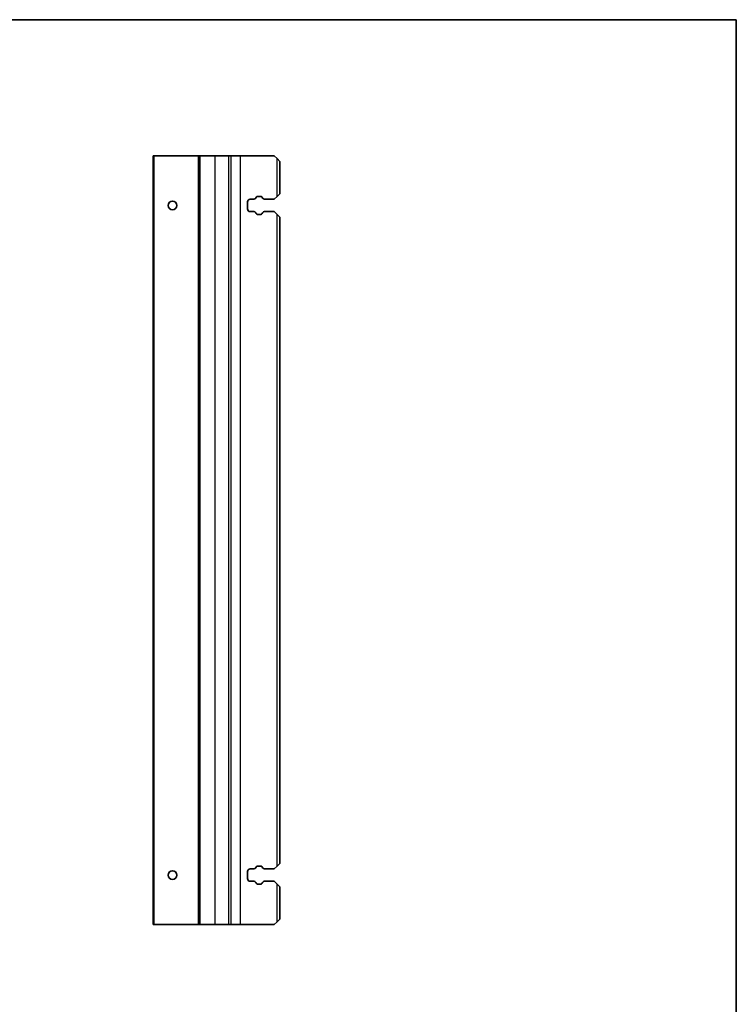
# Model space of a CAD drawing. Units: millimetres. Extents: x 0 to 6968, y 0 to 1124.
# Drawn here: x 6707 to 6968, y 204 to 562 of the extents above; entities that cross this region are included whole.
import ezdxf

# ---------------------------------------------------------------- set-up
doc = ezdxf.new("R2010")
doc.units = ezdxf.units.MM
for name, color, linetype, lineweight in [('Border (ISO)', 7, 'Continuous', 35), ('Visible (ISO)', 7, 'Continuous', 35), ('Visible Narrow (ISO)', 7, 'Continuous', 25)]:
    doc.layers.add(name, color=color, linetype=linetype, lineweight=lineweight)

# ---------------------------------------------------------------- blocks, each defined once
blk = doc.blocks.new('図面枠 tk図枠')
at = {"layer": 'Border (ISO)'}
for p, q in [((14.5, 289), (405.5, 289)), ((405.5, 289), (405.5, 8))]:
    blk.add_line(p, q, dxfattribs=at)

msp = doc.modelspace()

# ---------------------------------------------------------------- linework, layer by layer
at = {"layer": 'Visible (ISO)'}
for p, q in [((6755.8, 512.4681), (6755.5, 512.4681)), ((6755.5, 232.9681), (6755.5, 512.4681)), ((6755.8, 512.4681), (6772, 512.4681)), ((6772.3, 512.4681), (6772, 512.4681)), ((6772.3, 512.4681), (6772.6, 512.4681)), ((6772.3, 232.9681), (6772.3, 512.4681)), ((6772.6, 512.4681), (6778, 512.4681)), ((6778, 512.4681), (6782.9738, 512.4681)), ((6783.8331, 512.4681), (6782.9738, 512.4681)), ((6783.8331, 512.4681), (6787.2, 512.4681)), ((6787.2, 512.4681), (6799.5, 512.4681)), ((6800.5, 511.4681), (6799.5, 512.4681)), ((6800.5, 511.4681), (6801.5, 510.4681)), ((6801.5, 498.7181), (6801.5, 510.4681)), ((6793.4011, 497.7181), (6794.5994, 497.7181)), ((6799.5, 496.7181), (6800.5, 497.7181)), ((6801.5, 498.7181), (6800.5, 497.7181)), ((6789.75, 493.2181), (6789.75, 495.7181)), ((6790.75, 496.7181), (6792.079, 496.7181)), ((6792.7769, 497.1271), (6792.9649, 497.4626)), ((6795.0356, 497.4626), (6795.2236, 497.1271)), ((6795.9215, 496.7181), (6799.5, 496.7181)), ((6792.079, 492.2181), (6790.75, 492.2181)), ((6792.9649, 491.4737), (6792.7769, 491.8092)), ((6794.5994, 491.2181), (6793.4011, 491.2181)), ((6795.2236, 491.8092), (6795.0356, 491.4737)), ((6799.5, 492.2181), (6795.9215, 492.2181)), ((6800.5, 491.2181), (6799.5, 492.2181)), ((6800.5, 491.2181), (6801.5, 490.2181)), ((6801.5, 255.2181), (6801.5, 490.2181)), ((6793.4011, 254.2181), (6794.5994, 254.2181)), ((6799.5, 253.2181), (6800.5, 254.2181)), ((6801.5, 255.2181), (6800.5, 254.2181)), ((6789.75, 249.7181), (6789.75, 252.2181)), ((6790.75, 253.2181), (6792.079, 253.2181)), ((6792.7769, 253.6271), (6792.9649, 253.9626)), ((6795.0356, 253.9626), (6795.2236, 253.6271)), ((6795.9215, 253.2181), (6799.5, 253.2181)), ((6792.079, 248.7181), (6790.75, 248.7181)), ((6792.9649, 247.9737), (6792.7769, 248.3092)), ((6794.5994, 247.7181), (6793.4011, 247.7181)), ((6795.2236, 248.3092), (6795.0356, 247.9737)), ((6799.5, 248.7181), (6795.9215, 248.7181)), ((6800.5, 247.7181), (6799.5, 248.7181)), ((6800.5, 247.7181), (6801.5, 246.7181)), ((6801.5, 234.9681), (6801.5, 246.7181)), ((6755.8, 232.9681), (6755.5, 232.9681)), ((6755.8, 232.9681), (6772, 232.9681)), ((6772.3, 232.9681), (6772, 232.9681)), ((6772.3, 232.9681), (6772.6, 232.9681)), ((6772.6, 232.9681), (6778, 232.9681)), ((6778, 232.9681), (6782.9738, 232.9681)), ((6783.8331, 232.9681), (6782.9738, 232.9681)), ((6783.8331, 232.9681), (6787.2, 232.9681)), ((6787.2, 232.9681), (6799.5, 232.9681)), ((6799.5, 232.9681), (6800.5, 233.9681)), ((6801.5, 234.9681), (6800.5, 233.9681))]:
    msp.add_line(p, q, dxfattribs=at)
for centre in [(6762.5, 494.4681), (6762.5, 250.9681)]:
    msp.add_circle(centre, 1.6, dxfattribs=at)
for centre, radius, start, end in [((6793.4011, 497.2181), 0.5, 90, 150.734057), ((6794.5994, 497.2181), 0.5, 29.265943, 90), ((6790.75, 495.7181), 1, 90, 180), ((6792.079, 497.5181), 0.8, 270, 330.734057), ((6795.9215, 497.5181), 0.8, 209.265943, 270), ((6790.75, 493.2181), 1, 180, 270), ((6792.079, 491.4181), 0.8, 29.265943, 90), ((6793.4011, 491.7181), 0.5, 209.265943, 270), ((6794.5994, 491.7181), 0.5, 270, 330.734057), ((6795.9215, 491.4181), 0.8, 90, 150.734057), ((6793.4011, 253.7181), 0.5, 90, 150.734057), ((6794.5994, 253.7181), 0.5, 29.265943, 90), ((6790.75, 252.2181), 1, 90, 180), ((6792.079, 254.0181), 0.8, 270, 330.734057), ((6795.9215, 254.0181), 0.8, 209.265943, 270), ((6790.75, 249.7181), 1, 180, 270), ((6792.079, 247.9181), 0.8, 29.265943, 90), ((6793.4011, 248.2181), 0.5, 209.265943, 270), ((6794.5994, 248.2181), 0.5, 270, 330.734057), ((6795.9215, 247.9181), 0.8, 90, 150.734057)]:
    msp.add_arc(centre, radius, start, end, dxfattribs=at)
at = {"layer": 'Visible Narrow (ISO)'}
for p, q in [((6755.8, 232.9681), (6755.8, 512.4681)), ((6772, 232.9681), (6772, 512.4681)), ((6772.6, 232.9681), (6772.6, 512.4681)), ((6778, 232.9681), (6778, 512.4681)), ((6782.9738, 232.9681), (6782.9738, 512.4681)), ((6783.8331, 232.9681), (6783.8331, 512.4681)), ((6787.2, 232.9681), (6787.2, 512.4681)), ((6800.5, 497.7181), (6800.5, 511.4681)), ((6800.5, 254.2181), (6800.5, 491.2181)), ((6800.5, 233.9681), (6800.5, 247.7181))]:
    msp.add_line(p, q, dxfattribs=at)

# ---------------------------------------------------------------- block references
at = {"xscale": 2, "yscale": 2, "zscale": 2}
msp.add_blockref('図面枠 tk図枠', (6156.5, -16), dxfattribs=at)

doc.saveas('drawing.dxf')
